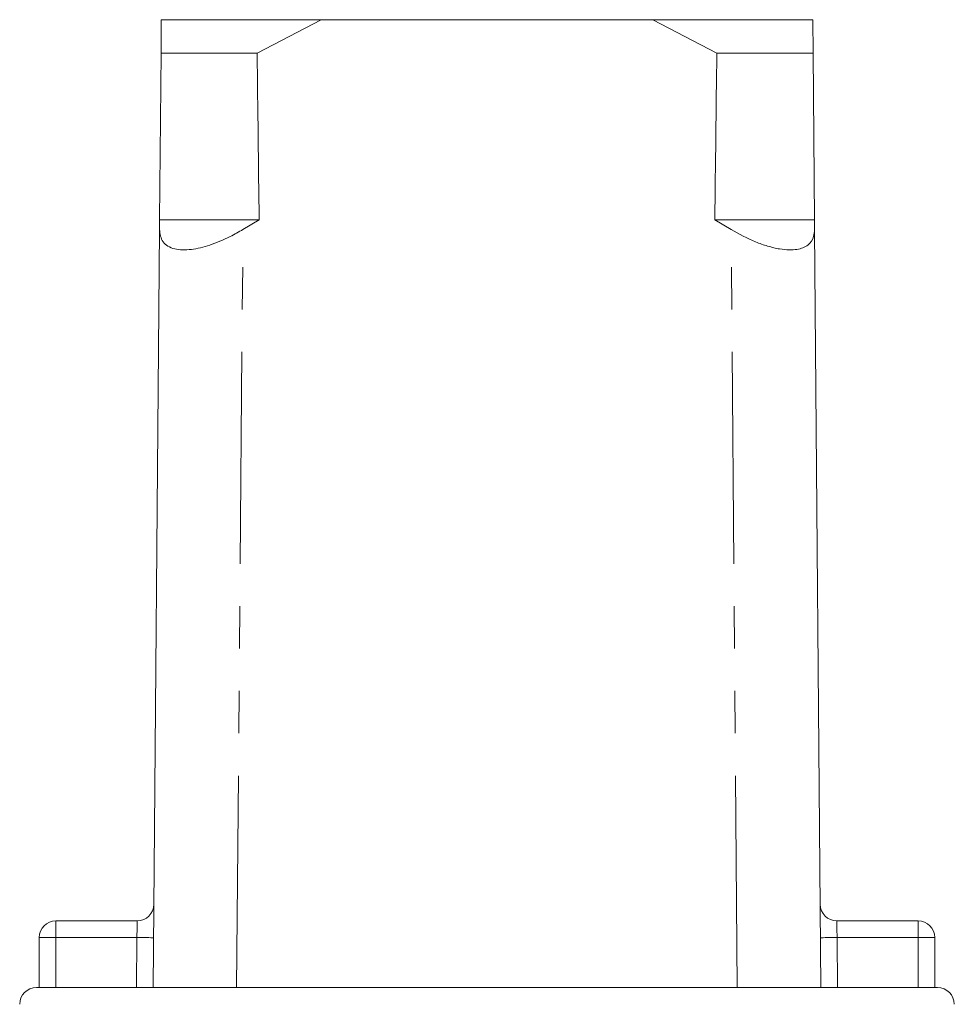
# Model space of a CAD drawing. Units: millimetres. Extents: x 171 to 235, y 97 to 260.
# Drawn here: x 189 to 217, y 230 to 260 of the extents above; entities that cross this region are included whole.
import ezdxf

# ---------------------------------------------------------------- set-up
doc = ezdxf.new("R2010")
doc.units = ezdxf.units.MM
doc.linetypes.add('PHANTOM', pattern=[12.7, 6.35, -1.27, 1.27, -1.27, 1.27, -1.27])

msp = doc.modelspace()

# ---------------------------------------------------------------- linework, layer by layer
at = {"color": 7, "linetype": 'Continuous', "lineweight": 15}
for p, q in [((193.651, 259.645), (193.643, 258.645)), ((198.442, 259.645), (193.651, 259.645)), ((196.524, 258.645), (198.442, 259.645)), ((208.377, 259.645), (198.442, 259.645)), ((208.377, 259.645), (210.295, 258.645)), ((213.168, 259.645), (208.377, 259.645)), ((213.176, 258.645), (213.168, 259.645)), ((193.601, 253.645), (193.643, 258.645)), ((196.524, 258.645), (193.643, 258.645)), ((213.176, 258.645), (210.295, 258.645)), ((213.176, 258.645), (213.218, 253.645)), ((193.599, 253.36), (193.601, 253.645)), ((196.583, 253.645), (193.601, 253.645)), ((196.583, 253.645), (196.099, 253.36)), ((210.72, 253.36), (210.236, 253.645)), ((213.218, 253.645), (210.236, 253.645)), ((213.218, 253.645), (213.22, 253.36)), ((193.409, 230.645), (193.599, 253.36)), ((213.409, 230.645), (213.22, 253.36)), ((190.493, 232.645), (192.93, 232.645)), ((213.889, 232.645), (216.326, 232.645)), ((189.993, 230.645), (189.993, 232.145)), ((216.826, 232.145), (216.826, 230.645)), ((189.909, 230.645), (189.993, 230.645)), ((189.993, 230.645), (216.826, 230.645)), ((216.826, 230.645), (216.909, 230.645))]:
    msp.add_line(p, q, dxfattribs=at)
at = {"color": 8, "linetype": 'PHANTOM', "lineweight": 0}
for p, q in [((195.909, 230.645), (196.099, 253.36)), ((210.909, 230.645), (210.72, 253.36)), ((190.493, 232.645), (190.493, 232.145)), ((216.326, 232.145), (216.326, 232.645)), ((189.993, 232.145), (190.493, 232.145)), ((190.493, 232.145), (190.493, 230.645)), ((192.922, 232.145), (190.493, 232.145)), ((192.909, 230.645), (192.922, 232.145)), ((213.897, 232.145), (213.909, 230.645)), ((216.326, 232.145), (213.897, 232.145)), ((216.326, 230.645), (216.326, 232.145)), ((216.326, 232.145), (216.826, 232.145))]:
    msp.add_line(p, q, dxfattribs=at)
at = {"color": 8, "linetype": 'PHANTOM', "lineweight": 0, "flags": 128}
for points in [[(192.93, 232.645), (192.93, 232.636), (192.93, 232.607), (192.929, 232.561), (192.928, 232.499), (192.926, 232.423), (192.925, 232.337), (192.923, 232.243), (192.922, 232.145)], [(213.897, 232.145), (213.895, 232.232), (213.894, 232.316), (213.893, 232.395), (213.892, 232.467), (213.891, 232.529), (213.89, 232.578), (213.889, 232.615), (213.889, 232.638), (213.889, 232.645)], [(192.922, 232.145), (193.019, 232.145), (193.113, 232.144), (193.2, 232.143), (193.275, 232.143), (193.338, 232.142), (193.384, 232.142), (193.412, 232.141), (193.422, 232.141)], [(213.897, 232.145), (213.799, 232.145), (213.706, 232.144), (213.619, 232.143), (213.543, 232.143), (213.481, 232.142), (213.435, 232.142), (213.407, 232.141), (213.397, 232.141)]]:
    msp.add_lwpolyline(points, dxfattribs=at)
at = {"color": 7, "linetype": 'Continuous', "lineweight": 15}
for centre, start, end in [((192.93, 233.145), 270, 359.5225), ((213.889, 233.145), 180.4775, 270), ((190.493, 232.145), 90, 180), ((216.326, 232.145), 0, 90), ((189.909, 230.145), 90, 180), ((216.909, 230.145), 0, 90)]:
    msp.add_arc(centre, 0.5, start, end, dxfattribs=at)
for start_param, end_param in [(2.527496, 2.533573), (3.749612, 3.755689)]:
    msp.add_ellipse((203.409, 1430.645), major_axis=(0, 1434), ratio=0.008333, start_param=start_param, end_param=end_param, dxfattribs=at)
for points in [[(193.599, 253.36), (193.616, 253.226), (193.642, 253.026), (193.838, 252.853), (194.096, 252.748), (194.52, 252.737), (195.109, 252.878), (195.646, 253.102), (195.972, 253.288), (196.099, 253.36)], [(210.72, 253.36), (210.964, 253.226), (211.328, 253.026), (211.824, 252.853), (212.265, 252.748), (212.709, 252.737), (213.05, 252.878), (213.203, 253.102), (213.215, 253.288), (213.22, 253.36)]]:
    msp.add_open_spline(points, degree=3, knots=[0, 0, 0, 0, 0.199134, 0.297964, 0.400617, 0.573297, 0.729837, 0.894552, 1, 1, 1, 1], dxfattribs=at)

doc.saveas('drawing.dxf')
